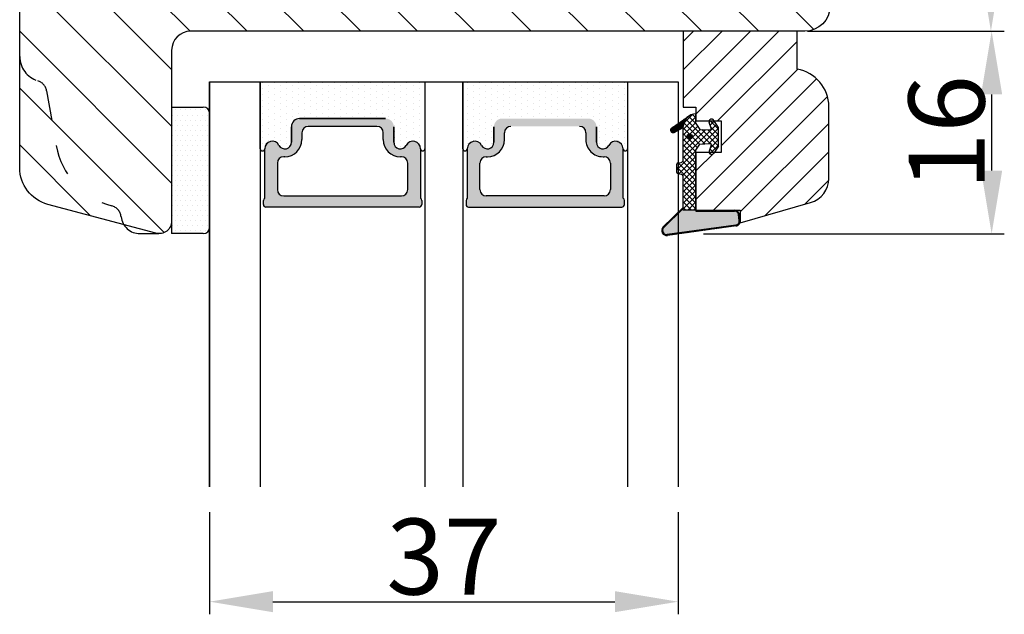
# Model space of a CAD drawing. Units: millimetres. Extents: x 2052 to 4608, y -1545 to 282.
# Drawn here: x 2267 to 2286, y -388 to -376 of the extents above; entities that cross this region are included whole.
import ezdxf

# ---------------------------------------------------------------- set-up
doc = ezdxf.new("R2010")
doc.units = ezdxf.units.MM
doc.linetypes.add('ACAD_ISO03W100', pattern=[30, 12, -18])
doc.layers.get('0').update_dxf_attribs({"lineweight": 0})
doc.layers.get('DEFPOINTS').update_dxf_attribs({"lineweight": 0})
for name, color, linetype, lineweight in [('02 MEASURES', 156, 'Continuous', 13), ('03 FRAME', 40, 'Continuous', 25), ('04 FRAME HATCH', 40, 'Continuous', 0), ('05 SASH', 40, 'Continuous', 25), ('06 SASH HATCH', 40, 'Continuous', 0), ('07 GLASS', 151, 'Continuous', 25), ('13 GASKET', 254, 'Continuous', 25), ('14 GASKET HATCH', 254, 'Continuous', 0), ('19 PV', 7, 'Continuous', 25)]:
    doc.layers.add(name, color=color, linetype=linetype, lineweight=lineweight)
doc.styles.add('M1x0.25', font='arial.ttf', dxfattribs={"height": 1.5})
doc.dimstyles.new('M1x0.25', dxfattribs={"dimscale": 0, "dimtxt": 1.5, "dimasz": 1.25, "dimexe": 0.25, "dimexo": 0.5, "dimgap": 0.125, "dimtad": 1, "dimdec": 0, "dimlfac": 4, "dimdsep": 46, "dimtxsty": 'M1x0.25', "dimcen": -1, "dimclrd": 256, "dimclre": 256, "dimclrt": 256, "dimazin": 2, "dimtfac": 1, "dimtdec": 0, "dimtmove": 0, "dimatfit": 3, "dimfxl": 1, "dimtolj": 1, "dimarcsym": 0})
pattern_1 = [(45, (224.8440676794219, 1361.988147699134), (-0.04490128060534577, 0.04490128060534577), [])]
pattern_2 = [(89.9999999999999, (2072.085863989771, -75.39925589969607), (-0.1190624999999999, 0.05953125000000021), [0, -0.1190625])]

# ---------------------------------------------------------------- blocks, each defined once
blk = doc.blocks.new('*D1444')
at = {"layer": '02 MEASURES', "lineweight": -2}
for p, q in [((2282.162485054449, -371.0588124866052), (2286.032179202326, -371.0588124866052)), ((2285.782179202326, -372.3088124866052), (2285.782179202326, -375.3088161820932)), ((2282.162485054449, -376.5588161820932), (2286.032179202326, -376.5588161820932))]:
    blk.add_line(p, q, dxfattribs=at)
at = {"layer": '02 MEASURES'}
for points in [[(2285.990512535659, -372.3088124866052), (2285.573845868993, -372.3088124866052), (2285.782179202326, -371.0588124866052)], [(2285.573845868993, -375.3088161820932), (2285.990512535659, -375.3088161820932), (2285.782179202326, -376.5588161820932)]]:
    blk.add_solid(points, dxfattribs=at)
at = {"layer": 'DEFPOINTS', "color": 0}
for p in [(2281.662485054449, -371.0588124866052), (2281.662485054449, -376.5588161820932), (2285.782179202326, -376.5588161820932)]:
    blk.add_point(p, dxfattribs=at)
at = {"layer": '02 MEASURES', "insert": (2284.904179202326, -373.8088143343492), "char_height": 1.5, "attachment_point": 5, "rotation": 90, "style": 'M1x0.25'}
blk.add_mtext('\\A1;22', dxfattribs=at)
blk = doc.blocks.new('*D1449')
at = {"layer": '02 MEASURES', "lineweight": -2}
for p, q in [((2282.607923300343, -376.558816182093), (2286.046837868973, -376.558816182093)), ((2285.796837868973, -377.808816182093), (2285.796837868973, -379.3137014227869)), ((2280.107923300344, -380.5637014227869), (2286.046837868973, -380.5637014227869))]:
    blk.add_line(p, q, dxfattribs=at)
at = {"layer": '02 MEASURES'}
for points in [[(2286.005171202306, -377.808816182093), (2285.588504535639, -377.808816182093), (2285.796837868973, -376.558816182093)], [(2285.588504535639, -379.3137014227869), (2286.005171202306, -379.3137014227869), (2285.796837868973, -380.5637014227869)]]:
    blk.add_solid(points, dxfattribs=at)
at = {"layer": 'DEFPOINTS', "color": 0}
for p in [(2282.107923300343, -376.558816182093), (2279.607923300344, -380.5637014227869), (2285.796837868973, -380.5637014227869)]:
    blk.add_point(p, dxfattribs=at)
at = {"layer": '02 MEASURES', "insert": (2284.906087868973, -378.56125880244), "char_height": 1.5, "attachment_point": 5, "rotation": 90, "style": 'M1x0.25'}
blk.add_mtext('\\A1;16', dxfattribs=at)
blk = doc.blocks.new('gasket_3 LAG Trea')
at = {"layer": '13 GASKET'}
h = blk.add_hatch(color=256, dxfattribs=at)
edge = h.paths.add_edge_path()
edge.add_arc((-2.499999999998181, -1.25), 0.2107177492606173, 0, 360)
at = {"layer": '14 GASKET HATCH'}
h = blk.add_hatch(dxfattribs=at)
h.set_pattern_fill('ANSI31', color=256, scale=0.02, style=0)
h.set_pattern_definition(pattern_1)
h.paths.add_polyline_path([(-2.999999999998181, -0.449999999999136, -0.2426106716979884), (-2.580015992488683, 0.3646050874219782), (-3.913708790157159, -0.56095618667905, 0.9068610238355688), (-3.719691939516736, -0.9085735647306592), (-2.999999999998295, -0.5125161064167969)])
h = blk.add_hatch(dxfattribs=at)
h.set_pattern_fill('ANSI37', color=256, scale=0.1, style=0)
h.set_pattern_definition([(45, (224.8440676794219, 1361.988147699134), (-0.2245064030267289, 0.2245064030267289), []), (135, (224.8440676794219, 1361.988147699134), (-0.2245064030267289, -0.2245064030267288), [])])
h.paths.add_polyline_path([(-1.999999999998124, -7.049999999999045), (-1.999999999994543, -2.299999999999045), (-1.699999999995271, -1.8299999999997), (-0.8878348811443288, -1.783469706729875, -0.5313506182740955), (-0.7873699724003131, -1.915296021788208), (-0.9462878785140276, -2.385964440809857, 0.9359221097447755), (-0.5774075796460352, -2.538370783538312), (-0.2109999999975116, -1.984999999998536), (-0.2109999999975116, -0.5149999999991905), (-0.552000842708793, 0), (-0.95043246390955, 0, 0.1456651154618608), (-0.9462878785139424, -0.1140355591901425), (-0.7873699723999721, -0.5847039782108823, -0.5313506182715664), (-0.887834881144272, -0.7165302932678514), (-1.699999999995271, -0.6699999999998454), (-1.999999999994543, -0.1999999999993634), (-1.999999999996362, 2.273736754432321e-13), (-1.999999999995453, 0.5499999999999545, 0.149756043762339), (-2.560181927007221, 0.3783696087195949), (-2.580015992488683, 0.3646050874219782, 0.2426106716979884), (-2.999999999998181, -0.449999999999136), (-3.000000000006025, -3.08251649353997, -0.3745141165937434), (-3.172602849226564, -3.280631097062269), (-3.413698575389901, -3.313972081749853, 0.3745141166003319), (-3.499999999998408, -3.413029383511685), (-3.49999999999477, -4.067970136468148, 0.3745141165980526), (-3.413698575386263, -4.167027438229752), (-3.17260284922375, -4.200368422915062, -0.3745141165950112), (-3.000000000002387, -4.398483026437816), (-3.000000000002728, -7.049999999999045)])
h.paths.add_polyline_path([(-2.710717749258805, -1.25, -0.9999999999990556), (-2.289282250737557, -1.249999999999773, -1.000000000000135)], flags=16)
h = blk.add_hatch(dxfattribs=at)
h.set_pattern_fill('ANSI31', color=256, scale=0.02, style=0)
h.set_pattern_definition(pattern_1)
h.paths.add_polyline_path([(-4.553518034810907, -8.4387070422747), (-3.000000000003013, -6.929251789100135), (-2.999999999999375, -6.831650650226265), (-4.604807497957836, -8.390940631960575, 0.685463866141048), (-4.248843235608518, -9.046711146626194), (1.151188535074709, -8.301317075223096, 0.4149483184458176), (1.496581520242074, -7.852422618922674), (1.436763196067432, -7.397816690348691, 0.3763929010115535), (1.040181675829331, -7.049999999998818), (-1.999999999997272, -7.049999999999045), (-1.999999999998181, -7.119999999998754), (1.040181675829444, -7.119999999998754, -0.3763929010113959), (1.367361430025596, -7.406948769537621), (1.427179754200267, -7.861554698111604, -0.409513025110609), (1.148304943450967, -8.231051379510518, -0.004645840792192015), (1.142230541421668, -8.23189262456117), (-4.257801229434335, -8.977286695988823), (-4.25809352657194, -8.977324279066579), (-4.25841493682492, -8.977368644971648, -0.6812389625197292)])
h = blk.add_hatch(dxfattribs=at)
h.set_pattern_fill('AR-SAND', color=256, scale=0.003, style=0)
h.set_pattern_definition([(37.50000000000001, (224.8440676794219, 1361.988147699134), (-0.004800093887952137, 0.1468239711988027), [0, -0.115824, 0, -0.12954, 0, -0.123825]), (7.499999999999999, (224.8440676794219, 1361.988147699134), (0.1348569849414008, 0.2150475301705063), [0, -0.06248399999999998, 0, -0.104394, 0, -0.04000499999999999]), (327.5, (224.7503416794219, 1361.988147699134), (0.2372977110724374, 0.0004311554035637286), [0, -0.03809999999999999, 0, -0.13716, 0, -0.17907]), (317.5, (224.7503416794219, 1361.988147699134), (0.2290669357416892, 0.0668787969771649), [0, -0.01905, 0, -0.08991600000000001, 0, -0.10287])])
h.paths.add_polyline_path([(1.427179754200267, -7.861554698111604), (1.367361430025596, -7.406948769537621, 0.3763929010113959), (1.040181675829444, -7.119999999998754), (-1.999999999998181, -7.119999999998754), (-1.999999999998181, -7.049999999999045), (-3.000000000002728, -7.049999999999045), (-3.000000000003013, -6.929251789100135), (-4.553518034810907, -8.4387070422747, 0.6812389625197292), (-4.25841493682492, -8.977368644971648), (-4.25809352657194, -8.977324279066579), (-4.257801229434335, -8.977286695988823), (1.142230541421668, -8.23189262456117), (1.148304943450967, -8.231051379510518, 0.409513025110609)])
at = {"layer": '13 GASKET'}
for p, q in [((-3.913708790156306, -0.5609561866785953), (-2.560181927083249, 0.3783696086666168)), ((-1.999999999994543, -0.2000000000007276), (-1.999999999994543, 0.5500000000010914)), ((-1.999999999998181, 0.5499999999992724), (-1.999999999994543, 0.5500000000010914)), ((-0.2109999999975116, -0.5149999999994179), (-0.5774075796452962, 0.03837078353899415)), ((-3.719691939511904, -0.9085735647277033), (-2.999999999998181, -0.5125161064170243)), ((-3.000000000005457, -3.082516493539515), (-2.999999999998181, -0.4500000000007276)), ((-1.999999999994543, -0.1999999999989086), (-1.699999999995271, -0.6700000000000728)), ((-1.699999999995271, -0.6700000000000728), (-0.8878348811431351, -0.7165302932680788)), ((-0.7873699723986647, -0.5847039782111096), (-0.9462878785143403, -0.1140355591887783)), ((-0.2109999999975116, -1.984999999998763), (-0.2109999999975116, -0.5149999999994179)), ((-1.999999999994543, -2.299999999999272), (-1.699999999995271, -1.829999999999927)), ((-1.999999999998124, -7.049999999999272), (-1.999999999994543, -2.299999999999272)), ((-1.699999999995271, -1.829999999999927), (-0.8878348811431351, -1.783469706730102)), ((-0.7873699723986647, -1.915296021787071), (-0.9462878785143403, -2.385964440811222)), ((-0.2109999999975116, -1.984999999998763), (-0.5774075796452962, -2.538370783537175)), ((-3.499999999994543, -4.06797013646792), (-3.499999999998181, -3.413029383511457)), ((-3.41369857538848, -3.313972081748943), (-3.172602849228497, -3.280631097062724)), ((-3.413698575384842, -4.167027438230434), (-3.172602849224859, -4.200368422914835)), ((-3.000000000001819, -7.049999999999272), (-3.000000000001819, -4.398483026438043)), ((-2.999999999994543, -6.831650650221491), (-4.604807497957154, -8.390940631959893)), ((-3.000000000005457, -6.929251789102636), (-4.556027122524029, -8.441144964168416)), ((-1.999999999998181, -7.049999999999272), (-3.000000000005457, -7.049999999999272)), ((-1.999999999994543, -7.049999999999272), (1.040181675829444, -7.049999999999272)), ((-1.999999999998181, -7.049999999999272), (-1.999999999998181, -7.119999999998981)), ((-1.999999999998181, -7.119999999998981), (1.040181675829444, -7.119999999998981)), ((1.427179754200552, -7.861554698110922), (1.367361430025994, -7.406948769537848)), ((1.496581520243126, -7.852422618921992), (1.436763196068569, -7.397816690348918)), ((1.148304943454917, -8.231051379510063), (-4.25841493682492, -8.977368644971648)), ((1.151188535057372, -8.301317075225597), (-4.248843235798631, -9.046711146653251))]:
    blk.add_line(p, q, dxfattribs=at)
blk.add_circle((-2.499999999998181, -1.25), 0.2107177492606173, dxfattribs=at)
for centre, radius, start, end in [((-1.999999999998181, -0.4500000000007276), 1, 90, 180), ((-0.756797635482144, -0.05005550139503612), 0.2, 26.23995368854241, 198.6568948932281), ((-3.799680690217428, -0.7252656277469214), 0.2, 124.7600238058301, 293.5746622871572), ((-0.8821150939165818, -0.6166940071088902), 0.1, 266.7210137408584, 18.65689489398774), ((-0.8821150939165818, -1.883305992889291), 0.1, 341.3431051051883, 93.27898625914165), ((-3.200000000006185, -3.082516493539515), 0.2, 277.8734621313578, 359.9999999997394), ((-0.756797635482144, -2.449944498604964), 0.2, 161.3431051069084, 333.7600463110242), ((-3.399999999999636, -3.413029383511457), 0.1, 97.87346213244922, 180), ((-3.399999999995998, -4.06797013646792), 0.1, 180, 262.1265378675507), ((-3.200000000002547, -4.398483026438043), 0.2, 0, 82.1265378686422), ((1.040181675829444, -7.449999999998909), 0.4, 7.496075018583982, 90), ((1.040181675829444, -7.449999999998909), 0.33, 7.496075018552591, 90), ((-4.300031770852229, -8.64999999999668), 0.4, 139.6354634271697, 277.3523793598173), ((-4.300031770852002, -8.649999999999636), 0.33, 139.635463427038, 277.3523793598418), ((1.100000000004002, -7.904605928571982), 0.33, 277.3523793598418, 7.496075018392809), ((1.100000000004002, -7.904605928571982), 0.4, 277.3523793598173, 7.496075018452696)]:
    blk.add_arc(centre, radius, start, end, dxfattribs=at)
blk = doc.blocks.new('GLAZING BEAD 3Lags Trea')
at = {"layer": '04 FRAME HATCH'}
h = blk.add_hatch(dxfattribs=at)
h.set_pattern_fill('ANSI31', color=256, scale=0.5, style=0)
h.set_pattern_definition([(45, (0, 0), (-1.122532015133644, 1.122532015133644), [])])
h.paths.add_polyline_path([(-251.9199802854848, -1360.916005562425), (-251.9199802854848, -1357.916005562425), (-260.9174074142259, -1357.916005562425), (-260.9174074142259, -1363.916005562425), (-259.9174074142277, -1363.916005562425), (-259.9174074142277, -1365.006005562425), (-257.9174074142277, -1365.006005562425), (-257.9174074142277, -1367.506005562425), (-259.917407414224, -1367.506005562425), (-259.9174074142245, -1372.056005562424), (-256.4174074142313, -1372.056005562424), (-256.417407414224, -1373.056005562426), (-250.868705573854, -1371.464940912747, 0.3345953195025317), (-249.4199802854885, -1369.54241752087), (-249.4199802854939, -1363.87404545397, 0.365977381861914)])
at = {"layer": '03 FRAME'}
blk.add_lwpolyline([(-249.4199802854885, -1369.54241752087), (-249.4199802854939, -1363.87404545397, 0.3659773818618692), (-251.9199802854848, -1360.916005562425), (-251.9199802854848, -1357.916005562425), (-260.9174074142259, -1357.916005562425), (-260.9174074142259, -1363.916005562425), (-259.9174074142277, -1363.916005562425), (-259.9174074142277, -1365.006005562425), (-257.9174074142277, -1365.006005562425), (-257.9174074142277, -1367.506005562425), (-259.917407414224, -1367.506005562425), (-259.9174074142245, -1372.056005562424), (-256.4174074142313, -1372.056005562424), (-256.417407414224, -1373.056005562426), (-250.868705573854, -1371.464940912747, 0.3345953195026072)], format="xyb", close=True, dxfattribs=at)
blk.add_blockref('gasket_3 LAG Trea', (-257.9174074142277, -1365.006005562425))
blk = doc.blocks.new('*D1450')
at = {"layer": '02 MEASURES', "lineweight": -2}
for p, q in [((2270.357923300344, -386.0588161820932), (2270.357923300344, -388.0796352280364)), ((2279.607923300344, -386.0588161820932), (2279.607923300344, -388.0796352280364)), ((2271.607923300344, -387.8296352280364), (2278.357923300344, -387.8296352280364))]:
    blk.add_line(p, q, dxfattribs=at)
at = {"layer": '02 MEASURES'}
for points in [[(2271.607923300344, -387.6213018947031), (2271.607923300344, -388.0379685613697), (2270.357923300344, -387.8296352280364)], [(2278.357923300344, -388.0379685613697), (2278.357923300344, -387.6213018947031), (2279.607923300344, -387.8296352280364)]]:
    blk.add_solid(points, dxfattribs=at)
at = {"layer": 'DEFPOINTS', "color": 0}
for p in [(2270.357923300344, -385.5588161820932), (2279.607923300344, -385.5588161820932), (2279.607923300344, -387.8296352280364)]:
    blk.add_point(p, dxfattribs=at)
at = {"layer": '02 MEASURES', "insert": (2274.982923300344, -386.9388852280364), "char_height": 1.5, "attachment_point": 5, "style": 'M1x0.25'}
blk.add_mtext('\\A1;37', dxfattribs=at)

msp = doc.modelspace()

# ---------------------------------------------------------------- hatches: boundary and pattern name
at = {"layer": '06 SASH HATCH'}
h = msp.add_hatch(dxfattribs=at)
h.set_pattern_fill('ANSI31', color=256, scale=0.25, angle=89.99999999999997, style=0)
h.set_pattern_definition([(134.9999999999999, (2072.085863989771, -75.39925589969619), (-0.5612660075668227, -0.5612660075668214), [])])
h.paths.add_polyline_path([(2279.7329229809, -376.5588161820932), (2269.982923245224, -376.5588161820932, 0.4142115922127616), (2269.607923300344, -376.9338188046976), (2269.607923300344, -378.0588117713495), (2269.607923300344, -380.3088126060042, -0.4931112394243551), (2269.293218546683, -380.55030082413), (2267.163808997027, -379.9797204608213, -0.3394642115043687), (2266.607923390682, -379.2552856099179), (2266.607923390682, -367.558812843067, -0.4142256410365801), (2267.357923280942, -366.8088225001856), (2267.65792323683, -366.8088225001856, -0.4144110848471322), (2267.707923268306, -366.8588158960328), (2267.707923268306, -368.1838122481867), (2268.457923303929, -368.1838122481867), (2268.457923303929, -366.8588158959489, -0.4144097499712354), (2268.507923306312, -366.8088225001856), (2269.107923305701, -366.8088225001856, -0.4143074771351329), (2269.232923297084, -366.9338134403953), (2269.232923297084, -368.4338090295358), (2270.432922501074, -368.4338090295358, -0.4142248734467163), (2270.557923316363, -368.5588148709359), (2270.557923316363, -368.9838108892008), (2271.057923281904, -368.9838108892008), (2271.057923281904, -371.3088092679544), (2274.157923138107, -371.3088092679544), (2274.157923138107, -368.9838108892008), (2274.657923220064, -368.9838108892008), (2274.657923220064, -368.5588148710971, -0.414224934440283), (2274.782924061221, -368.4338090295358), (2275.482922627755, -368.4338090295358, -0.4142249359741486), (2275.607923468913, -368.5588148717515), (2275.607923468913, -368.6803968845599), (2275.607923468913, -368.8361565066215), (2275.607923468913, -370.6838098640009), (2275.657923383977, -370.6838098640009), (2275.657923383977, -372.7588114614053), (2275.657923383977, -373.0588165397211), (2276.657923082228, -373.0588165397211), (2276.657923082228, -371.5588209511267, -0.4142198321072191), (2276.782923335308, -371.4338151092096), (2277.407923670824, -371.4338151092096), (2277.407923670824, -371.1838183272013, -0.414226551583144), (2277.532923613278, -371.0588124866052), (2279.248800086268, -371.0588124866052, -0.3419753364151528), (2279.7329229809, -371.4338151092096, 0.3420138111006067), (2280.217045876039, -371.808817731814), (2280.498800756843, -371.808817731814, 0.3420138108045021), (2280.982923651452, -371.4338151092096, -0.3419753364342092), (2281.467046546119, -371.0588124866052), (2281.85792356278, -371.0588124866052, -0.4142112747712168), (2282.607923219319, -371.8088179471141), (2282.607923219319, -376.0588226177043, -0.4142055542413113), (2282.107923137764, -376.5588161820932), (2281.982922884043, -376.5588161820932)])
at = {"layer": '14 GASKET HATCH'}
h = msp.add_hatch(dxfattribs=at)
h.set_pattern_fill('DOTS', color=256, scale=0.075, angle=89.9999999999999, style=0)
h.set_pattern_definition(pattern_2)
h.paths.add_polyline_path([(2274.607923300344, -378.8813117961828), (2274.607923300344, -377.5588161820934), (2271.357923300344, -377.5588161820934), (2271.357923300344, -378.8813095376521, 0.9927398787253513), (2271.445425330637, -378.8819537000569, -0.7824915538222639), (2271.726392593148, -378.8139024413248, 0.78459850011562), (2271.971673300344, -378.7538161820934), (2271.971673300344, -378.4463161820933, -0.4142135623727312), (2272.134173300345, -378.2838161820933), (2273.831673300344, -378.2838161820933, -0.4142135623729847), (2273.994173300343, -378.4463161820933), (2273.994173300344, -378.7538161820931, 0.7845985001086323), (2274.239454007539, -378.813902441325, -0.782489633945678), (2274.520421266346, -378.8819529907677, 0.992711900524124)])
h.paths.add_polyline_path([(2278.607923300344, -378.8813121629129), (2278.607923300344, -377.5588161820934), (2275.357923300344, -377.5588161820934), (2275.357923300344, -378.8813095400789, 0.9927374946976844), (2275.445425334342, -378.8819529907677, -0.7824896339454067), (2275.726392593148, -378.8139024413246, 0.784598500118489), (2275.971673300344, -378.7538161820936), (2275.971673300344, -378.4463161820933, -0.414213562373547), (2276.134173300344, -378.2838161820933), (2277.831673300344, -378.2838161820933, -0.4142135623731278), (2277.994173300343, -378.4463161820933), (2277.994173300344, -378.7538161820934, 0.7845985001145859), (2278.239454007539, -378.813902441325, -0.7824915538922418), (2278.520421270052, -378.8819537000824, 0.9927100965752679)])
h = msp.add_hatch(dxfattribs=at)
h.set_pattern_fill('DOTS', color=256, scale=0.075, angle=89.9999999999999, style=0)
h.set_pattern_definition(pattern_2)
h.paths.add_polyline_path([(2274.607923300344, -378.8813117961828), (2274.607923300344, -377.5588161820934), (2271.357923300344, -377.5588161820934), (2271.357923300344, -378.8813095376521, 0.9927398787253513), (2271.445425330637, -378.8819537000569, -0.7824915538222639), (2271.726392593148, -378.8139024413248, 0.78459850011562), (2271.971673300344, -378.7538161820934), (2271.971673300344, -378.4463161820933, -0.4142135623727312), (2272.134173300345, -378.2838161820933), (2273.831673300344, -378.2838161820933, -0.4142135623729847), (2273.994173300343, -378.4463161820933), (2273.994173300344, -378.7538161820931, 0.7845985001086323), (2274.239454007539, -378.813902441325, -0.782489633945678), (2274.520421266346, -378.8819529907677, 0.992711900524124)])
h.paths.add_polyline_path([(2278.607923300344, -378.8813121629129), (2278.607923300344, -377.5588161820934), (2275.357923300344, -377.5588161820934), (2275.357923300344, -378.8813095400789, 0.9927374946976844), (2275.445425334342, -378.8819529907677, -0.7824896339454067), (2275.726392593148, -378.8139024413246, 0.784598500118489), (2275.971673300344, -378.7538161820936), (2275.971673300344, -378.4463161820933, -0.414213562373547), (2276.134173300344, -378.2838161820933), (2277.831673300344, -378.2838161820933, -0.4142135623731278), (2277.994173300343, -378.4463161820933), (2277.994173300344, -378.7538161820934, 0.7845985001145859), (2278.239454007539, -378.813902441325, -0.7824915538922418), (2278.520421270052, -378.8819537000824, 0.9927100965752679)])
at = {"layer": '14 GASKET HATCH', "linetype": 'ByBlock'}
h = msp.add_hatch(dxfattribs=at)
h.set_pattern_fill('DOTS', color=256, scale=0.0625, angle=359.9999999999999, style=0)
h.set_pattern_definition([(359.9999999999999, (2072.085863989771, -75.39925589969607), (0.04960937500000011, 0.09921874999999994), [0, -0.09921875])])
h.paths.add_polyline_path([(2270.357923300344, -380.433816182093), (2270.357923300344, -378.183816182093, 0.4142135623732202), (2270.232923300344, -378.058816182093), (2269.607923300344, -378.058816182093), (2269.607923300344, -380.5480314052076), (2269.607923300344, -380.558816182093), (2270.232923300344, -380.558816182093, 0.4142135623732202)])
at = {"layer": '19 PV'}
h = msp.add_hatch(color=256, dxfattribs=at)
edge = h.paths.add_edge_path()
edge.add_line((2274.495423300345, -380.0338161820933), (2271.470423300344, -380.0338161820933))
edge.add_arc((2271.470423300344, -379.9838161820932), 0.05000000000001137, 179.9999999999999, 269.9999999999999, ccw=False)
edge.add_line((2271.420423300344, -379.9838161820932), (2271.420423300344, -379.9018519067296))
edge.add_arc((2271.470423300344, -379.9018519067296), 0.04999999999995405, 120.000000000222, 179.9999999999999, ccw=False)
edge.add_line((2271.445423300344, -379.8585506365404), (2271.445423300344, -378.8827313107314))
edge.add_arc((2271.594338428983, -378.8827313107319), 0.1489151286383733, 27.529289684657613, 179.999999999825, ccw=False)
edge.add_arc((2271.841673300344, -378.7538161820936), 0.1299999999999555, 207.5292896844184, 359.9999999999999)
edge.add_line((2271.971673300344, -378.7538161820931), (2271.971673300344, -378.4463161820933))
edge.add_arc((2272.134173300345, -378.4463161820933), 0.1625000000000227, 90.00000000016018, 179.9999999999999, ccw=False)
edge.add_line((2272.134173300344, -378.2838161820933), (2273.831673300344, -378.2838161820933))
edge.add_arc((2273.831673300344, -378.4463161820933), 0.1624999999999943, -1.1368683772161603e-13, 89.99999999983947, ccw=False)
edge.add_line((2273.994173300344, -378.4463161820933), (2273.994173300344, -378.7538161820931))
edge.add_arc((2274.124173300344, -378.7538161820927), 0.1300000000000158, 180.0000000002003, 332.4707103151434)
edge.add_arc((2274.371508171705, -378.8827313107314), 0.1489151286383225, -1.1368683772161603e-13, 152.4707103155779, ccw=False)
edge.add_line((2274.520423300344, -378.8827313107309), (2274.520423300344, -379.8585506365404))
edge.add_arc((2274.495423300345, -379.90185190673), 0.0499999999999548, -2.2737367544323206e-13, 60.0000000010765, ccw=False)
edge.add_line((2274.545423300344, -379.9018519067296), (2274.545423300344, -379.9838161820932))
edge.add_arc((2274.495423300345, -379.9838161820932), 0.05000000000001137, 269.9999999994788, 359.9999999999999, ccw=False)
edge = h.paths.add_edge_path()
edge.add_line((2275.470423300344, -380.0338161820933), (2278.495423300344, -380.0338161820933))
edge.add_arc((2278.495423300344, -379.9838161820932), 0.05000000000001137, 269.9999999999999, 359.9999999999999)
edge.add_line((2278.545423300344, -379.9838161820932), (2278.545423300344, -379.9018519067296))
edge.add_arc((2278.495423300344, -379.9018519067296), 0.04999999999995405, 359.9999999999999, 419.9999999997989)
edge.add_line((2278.520423300344, -379.8585506365404), (2278.520423300344, -378.8827313107314))
edge.add_arc((2278.371508171705, -378.8827313107319), 0.1489151286383733, 359.9999999999999, 512.4707103153422)
edge.add_arc((2278.124173300344, -378.7538161820936), 0.1299999999999555, 179.9999999997995, 332.47071031558147, ccw=False)
edge.add_line((2277.994173300344, -378.7538161820931), (2277.994173300344, -378.4463161820933))
edge.add_arc((2277.831673300344, -378.4463161820933), 0.1624999999999943, 359.9999999999999, 449.9999999998395)
edge.add_line((2277.831673300344, -378.2838161820933), (2276.134173300343, -378.2838161820933))
edge.add_arc((2276.134173300344, -378.4463161820933), 0.1625000000000072, 89.9999999999999, 179.9999999999999)
edge.add_line((2275.971673300344, -378.4463161820933), (2275.971673300344, -378.7538161820931))
edge.add_arc((2275.841673300344, -378.7538161820927), 0.1300000000000158, 207.5292896848563, 359.9999999999999, ccw=False)
edge.add_arc((2275.594338428982, -378.8827313107314), 0.1489151286383225, 27.52928968442196, 179.9999999998249)
edge.add_line((2275.445423300344, -378.8827313107309), (2275.445423300345, -379.8585506365404))
edge.add_arc((2275.470423300344, -379.90185190673), 0.0499999999999548, 119.9999999989232, 179.9999999994787)
edge.add_line((2275.420423300344, -379.9018519067296), (2275.420423300344, -379.9838161820932))
edge.add_arc((2275.470423300344, -379.9838161820932), 0.05000000000001137, 179.9999999999999, 270.000000000521)
edge = h.paths.add_edge_path(flags=16)
edge.add_arc((2272.304173300344, -378.5642375806975), 0.125, 89.9999999999999, 179.9999999999999)
edge.add_line((2272.179173300344, -378.5642375806975), (2272.179173300344, -378.7017375806973))
edge.add_arc((2271.841673300344, -378.7017375806973), 0.3374999999999488, 269.9999999999227, 359.9999999999999, ccw=False)
edge.add_line((2271.841673300344, -379.0392375806974), (2271.820423300344, -379.0392375806974))
edge.add_arc((2271.820423300344, -379.1642375806974), 0.125, 89.9999999999999, 179.9999999999999)
edge.add_line((2271.695423300344, -379.1642375806974), (2271.695423300344, -379.6892375806975))
edge.add_arc((2271.820423300344, -379.6892375806975), 0.125, 179.9999999999999, 269.9999999999999)
edge.add_line((2271.820423300344, -379.8142375806975), (2274.145423300344, -379.8142375806975))
edge.add_arc((2274.145423300344, -379.6892375806975), 0.125, 269.9999999999999, 359.9999999999999)
edge.add_line((2274.270423300344, -379.6892375806975), (2274.270423300344, -379.1642375806974))
edge.add_arc((2274.145423300344, -379.1642375806974), 0.125, 359.9999999999999, 449.9999999999999)
edge.add_line((2274.145423300344, -379.0392375806974), (2274.124173300344, -379.0392375806974))
edge.add_arc((2274.124173300344, -378.7017375806973), 0.3375000000000057, 179.9999999999999, 269.9999999999227, ccw=False)
edge.add_line((2273.786673300344, -378.7017375806973), (2273.786673300344, -378.5642375806975))
edge.add_arc((2273.661673300344, -378.5642375806975), 0.125, 359.9999999999999, 449.9999999999999)
edge.add_line((2273.661673300344, -378.4392375806975), (2272.304173300344, -378.4392375806975))
edge = h.paths.add_edge_path(flags=16)
edge.add_arc((2276.304173300344, -378.5642375806975), 0.125, 89.9999999999999, 179.9999999999999)
edge.add_line((2276.179173300344, -378.5642375806975), (2276.179173300344, -378.7017375806973))
edge.add_arc((2275.841673300344, -378.7017375806973), 0.3375000000000057, 270.0000000000771, 359.9999999999999, ccw=False)
edge.add_line((2275.841673300344, -379.0392375806974), (2275.820423300344, -379.0392375806974))
edge.add_arc((2275.820423300344, -379.1642375806974), 0.125, 89.9999999999999, 179.9999999999999)
edge.add_line((2275.695423300344, -379.1642375806974), (2275.695423300344, -379.6892375806975))
edge.add_arc((2275.820423300344, -379.6892375806975), 0.125, 179.9999999999999, 269.9999999999999)
edge.add_line((2275.820423300344, -379.8142375806975), (2278.145423300344, -379.8142375806975))
edge.add_arc((2278.145423300344, -379.6892375806975), 0.125, 269.9999999999999, 359.9999999999999)
edge.add_line((2278.270423300344, -379.6892375806975), (2278.270423300344, -379.1642375806974))
edge.add_arc((2278.145423300344, -379.1642375806974), 0.125, 359.9999999999999, 449.9999999999999)
edge.add_line((2278.145423300344, -379.0392375806974), (2278.124173300344, -379.0392375806974))
edge.add_arc((2278.124173300344, -378.7017375806973), 0.3374999999999488, 179.9999999999999, 270.0000000000771, ccw=False)
edge.add_line((2277.786673300344, -378.7017375806973), (2277.786673300344, -378.5642375806975))
edge.add_arc((2277.661673300344, -378.5642375806975), 0.125, 359.9999999999999, 449.9999999999999)
edge.add_line((2277.661673300344, -378.4392375806975), (2276.304173300344, -378.4392375806975))
h = msp.add_hatch(color=256, dxfattribs=at)
edge = h.paths.add_edge_path()
edge.add_line((2274.495423300345, -380.0338161820933), (2271.470423300344, -380.0338161820933))
edge.add_arc((2271.470423300344, -379.9838161820932), 0.05000000000001137, 179.9999999999999, 269.9999999999999, ccw=False)
edge.add_line((2271.420423300344, -379.9838161820932), (2271.420423300344, -379.9018519067296))
edge.add_arc((2271.470423300344, -379.9018519067296), 0.04999999999995405, 120.000000000222, 179.9999999999999, ccw=False)
edge.add_line((2271.445423300344, -379.8585506365404), (2271.445423300344, -378.8827313107314))
edge.add_arc((2271.594338428983, -378.8827313107319), 0.1489151286383733, 27.529289684657613, 179.999999999825, ccw=False)
edge.add_arc((2271.841673300344, -378.7538161820936), 0.1299999999999555, 207.5292896844184, 359.9999999999999)
edge.add_line((2271.971673300344, -378.7538161820931), (2271.971673300344, -378.4463161820933))
edge.add_arc((2272.134173300345, -378.4463161820933), 0.1625000000000227, 90.00000000016018, 179.9999999999999, ccw=False)
edge.add_line((2272.134173300344, -378.2838161820933), (2273.831673300344, -378.2838161820933))
edge.add_arc((2273.831673300344, -378.4463161820933), 0.1624999999999943, -1.1368683772161603e-13, 89.99999999983947, ccw=False)
edge.add_line((2273.994173300344, -378.4463161820933), (2273.994173300344, -378.7538161820931))
edge.add_arc((2274.124173300344, -378.7538161820927), 0.1300000000000158, 180.0000000002003, 332.4707103151434)
edge.add_arc((2274.371508171705, -378.8827313107314), 0.1489151286383225, -1.1368683772161603e-13, 152.4707103155779, ccw=False)
edge.add_line((2274.520423300344, -378.8827313107309), (2274.520423300344, -379.8585506365404))
edge.add_arc((2274.495423300345, -379.90185190673), 0.0499999999999548, -2.2737367544323206e-13, 60.0000000010765, ccw=False)
edge.add_line((2274.545423300344, -379.9018519067296), (2274.545423300344, -379.9838161820932))
edge.add_arc((2274.495423300345, -379.9838161820932), 0.05000000000001137, 269.9999999994788, 359.9999999999999, ccw=False)
edge = h.paths.add_edge_path()
edge.add_line((2275.470423300344, -380.0338161820933), (2278.495423300344, -380.0338161820933))
edge.add_arc((2278.495423300344, -379.9838161820932), 0.05000000000001137, 269.9999999999999, 359.9999999999999)
edge.add_line((2278.545423300344, -379.9838161820932), (2278.545423300344, -379.9018519067296))
edge.add_arc((2278.495423300344, -379.9018519067296), 0.04999999999995405, 359.9999999999999, 419.9999999997989)
edge.add_line((2278.520423300344, -379.8585506365404), (2278.520423300344, -378.8827313107314))
edge.add_arc((2278.371508171705, -378.8827313107319), 0.1489151286383733, 359.9999999999999, 512.4707103153422)
edge.add_arc((2278.124173300344, -378.7538161820936), 0.1299999999999555, 179.9999999997995, 332.47071031558147, ccw=False)
edge.add_line((2277.994173300344, -378.7538161820931), (2277.994173300344, -378.4463161820933))
edge.add_arc((2277.831673300344, -378.4463161820933), 0.1624999999999943, 359.9999999999999, 449.9999999998395)
edge.add_line((2277.831673300344, -378.2838161820933), (2276.134173300343, -378.2838161820933))
edge.add_arc((2276.134173300344, -378.4463161820933), 0.1625000000000072, 89.9999999999999, 179.9999999999999)
edge.add_line((2275.971673300344, -378.4463161820933), (2275.971673300344, -378.7538161820931))
edge.add_arc((2275.841673300344, -378.7538161820927), 0.1300000000000158, 207.5292896848563, 359.9999999999999, ccw=False)
edge.add_arc((2275.594338428982, -378.8827313107314), 0.1489151286383225, 27.52928968442196, 179.9999999998249)
edge.add_line((2275.445423300344, -378.8827313107309), (2275.445423300345, -379.8585506365404))
edge.add_arc((2275.470423300344, -379.90185190673), 0.0499999999999548, 119.9999999989232, 179.9999999994787)
edge.add_line((2275.420423300344, -379.9018519067296), (2275.420423300344, -379.9838161820932))
edge.add_arc((2275.470423300344, -379.9838161820932), 0.05000000000001137, 179.9999999999999, 270.000000000521)
edge = h.paths.add_edge_path(flags=16)
edge.add_arc((2272.304173300344, -378.5642375806975), 0.125, 89.9999999999999, 179.9999999999999)
edge.add_line((2272.179173300344, -378.5642375806975), (2272.179173300344, -378.7017375806973))
edge.add_arc((2271.841673300344, -378.7017375806973), 0.3374999999999488, 269.9999999999227, 359.9999999999999, ccw=False)
edge.add_line((2271.841673300344, -379.0392375806974), (2271.820423300344, -379.0392375806974))
edge.add_arc((2271.820423300344, -379.1642375806974), 0.125, 89.9999999999999, 179.9999999999999)
edge.add_line((2271.695423300344, -379.1642375806974), (2271.695423300344, -379.6892375806975))
edge.add_arc((2271.820423300344, -379.6892375806975), 0.125, 179.9999999999999, 269.9999999999999)
edge.add_line((2271.820423300344, -379.8142375806975), (2274.145423300344, -379.8142375806975))
edge.add_arc((2274.145423300344, -379.6892375806975), 0.125, 269.9999999999999, 359.9999999999999)
edge.add_line((2274.270423300344, -379.6892375806975), (2274.270423300344, -379.1642375806974))
edge.add_arc((2274.145423300344, -379.1642375806974), 0.125, 359.9999999999999, 449.9999999999999)
edge.add_line((2274.145423300344, -379.0392375806974), (2274.124173300344, -379.0392375806974))
edge.add_arc((2274.124173300344, -378.7017375806973), 0.3375000000000057, 179.9999999999999, 269.9999999999227, ccw=False)
edge.add_line((2273.786673300344, -378.7017375806973), (2273.786673300344, -378.5642375806975))
edge.add_arc((2273.661673300344, -378.5642375806975), 0.125, 359.9999999999999, 449.9999999999999)
edge.add_line((2273.661673300344, -378.4392375806975), (2272.304173300344, -378.4392375806975))
edge = h.paths.add_edge_path(flags=16)
edge.add_arc((2276.304173300344, -378.5642375806975), 0.125, 89.9999999999999, 179.9999999999999)
edge.add_line((2276.179173300344, -378.5642375806975), (2276.179173300344, -378.7017375806973))
edge.add_arc((2275.841673300344, -378.7017375806973), 0.3375000000000057, 270.0000000000771, 359.9999999999999, ccw=False)
edge.add_line((2275.841673300344, -379.0392375806974), (2275.820423300344, -379.0392375806974))
edge.add_arc((2275.820423300344, -379.1642375806974), 0.125, 89.9999999999999, 179.9999999999999)
edge.add_line((2275.695423300344, -379.1642375806974), (2275.695423300344, -379.6892375806975))
edge.add_arc((2275.820423300344, -379.6892375806975), 0.125, 179.9999999999999, 269.9999999999999)
edge.add_line((2275.820423300344, -379.8142375806975), (2278.145423300344, -379.8142375806975))
edge.add_arc((2278.145423300344, -379.6892375806975), 0.125, 269.9999999999999, 359.9999999999999)
edge.add_line((2278.270423300344, -379.6892375806975), (2278.270423300344, -379.1642375806974))
edge.add_arc((2278.145423300344, -379.1642375806974), 0.125, 359.9999999999999, 449.9999999999999)
edge.add_line((2278.145423300344, -379.0392375806974), (2278.124173300344, -379.0392375806974))
edge.add_arc((2278.124173300344, -378.7017375806973), 0.3374999999999488, 179.9999999999999, 270.0000000000771, ccw=False)
edge.add_line((2277.786673300344, -378.7017375806973), (2277.786673300344, -378.5642375806975))
edge.add_arc((2277.661673300344, -378.5642375806975), 0.125, 359.9999999999999, 449.9999999999999)
edge.add_line((2277.661673300344, -378.4392375806975), (2276.304173300344, -378.4392375806975))

# ---------------------------------------------------------------- linework, layer by layer
at = {"layer": '05 SASH', "linetype": 'ACAD_ISO03W100', "lineweight": 25, "ltscale": 0.05}
for p, q in [((2267.138768778052, -377.7338101661782), (2267.330165427744, -378.8192745059129)), ((2267.138787221892, -377.7338361608264), (2267.330183871584, -378.8193005005611)), ((2268.982910158725, -380.5588022394123), (2269.357910158725, -380.5588022394123)), ((2268.982928602565, -380.5588282340606), (2269.357928602565, -380.5588282340606))]:
    msp.add_line(p, q, dxfattribs=at)
at = {"layer": '05 SASH'}
msp.add_lwpolyline([(2282.607923219319, -376.0588226177043, -0.4142055542413113), (2282.107923137764, -376.5588161820932), (2281.982922884043, -376.5588161820932), (2279.7329229809, -376.5588161820932), (2269.982923245224, -376.5588161820932, 0.4142115922127616), (2269.607923300344, -376.9338188046976), (2269.607923300344, -378.0588117713495), (2269.607923300344, -380.3088126060042, -0.4931112394243551), (2269.293218546683, -380.55030082413), (2267.163808997027, -379.9797204608213, -0.3394642115043687), (2266.607923390682, -379.2552856099179), (2266.607923390682, -367.558812843067, -0.4142256410365801)], format="xyb", dxfattribs=at)
at = {"layer": '05 SASH', "linetype": 'ACAD_ISO03W100', "lineweight": 25, "ltscale": 0.05}
for centre, radius, start, end in [((2267.107910158725, -377.0588022394123), 0.500000000000004, 180, 253.3141223713961), ((2267.107928602565, -377.0588282340606), 0.500000000000004, 180, 253.3141223713961), ((2266.892566839799, -377.7772222105949), 0.2500000000000275, 10.00000000001294, 73.3141223715034), ((2266.892585283639, -377.7772482052432), 0.2500000000000275, 10.00000000001294, 73.3141223715034), ((2268.807377057262, -378.5588022394123), 1.500000000000022, 190.0000000000069, 255.2403741826092), ((2268.807395501102, -378.5588282340606), 1.500000000000022, 190.0000000000069, 255.2403741826092), ((2268.361539338951, -380.2510577546733), 0.2500000000000104, 6.177493038198318, 75.24037418271107), ((2268.361557782791, -380.2510837493215), 0.2500000000000104, 6.177493038198318, 75.24037418271107), ((2268.982910158725, -380.1838022394123), 0.3750000000000275, 186.1774930382328, 270), ((2268.982928602565, -380.1838282340606), 0.3750000000000275, 186.1774930382328, 270)]:
    msp.add_arc(centre, radius, start, end, dxfattribs=at)
at = {"layer": '07 GLASS'}
for p, q in [((2270.357923300344, -377.5588161820934), (2279.607923300344, -377.5588161820934)), ((2270.357923300344, -377.5588161820932), (2270.357923300344, -385.5588161820932)), ((2270.357923300344, -385.5588161820932), (2270.357923300344, -377.5588161820932)), ((2271.357923300344, -377.5588161820934), (2271.357923300344, -385.5588161820934)), ((2274.607923300344, -377.5588161820934), (2274.607923300344, -385.5588161820934)), ((2275.357923300344, -377.5588161820934), (2275.357923300344, -385.5588161820934)), ((2278.607923300344, -377.5588161820934), (2278.607923300344, -385.5588161820934)), ((2279.607923300344, -377.5588161820932), (2279.607923300344, -385.5588161820932)), ((2279.607923300344, -377.5588161820932), (2279.607923300344, -385.5588161820932))]:
    msp.add_line(p, q, dxfattribs=at)
at = {"layer": '13 GASKET'}
for p, q in [((2271.357923300344, -378.8813095357565), (2271.357923300344, -377.5588161820934)), ((2274.607923300344, -377.5588161820932), (2274.607923300344, -378.8813095361614)), ((2275.357923300344, -378.8813095357565), (2275.357923300344, -377.5588161820934)), ((2271.971673300344, -378.4463161820933), (2271.971673300344, -378.7538161820931)), ((2273.831673300345, -378.2838161820933), (2272.134173300344, -378.2838161820933)), ((2273.994173300343, -378.7538161820931), (2273.994173300343, -378.4463161820933)), ((2275.971673300344, -378.7538161820931), (2275.971673300344, -378.4463161820933)), ((2277.994173300344, -378.4463161820933), (2277.994173300344, -378.7538161820931))]:
    msp.add_line(p, q, dxfattribs=at)
at = {"layer": '13 GASKET', "linetype": 'ByBlock'}
for p, q in [((2269.607923300344, -378.0588161820932), (2270.232923300344, -378.0588161820932)), ((2269.607923300344, -378.0588161820932), (2269.607923300344, -380.5588161820932)), ((2270.357923300344, -378.1838161820932), (2270.357923300344, -380.3053683464631)), ((2270.357923300344, -380.3053683464631), (2270.357923300344, -380.4338161820932)), ((2270.232923300344, -380.5588161820932), (2269.607923300344, -380.5588161820932))]:
    msp.add_line(p, q, dxfattribs=at)
for centre, start, end in [((2270.232923300344, -378.1838161820932), 0, 90), ((2270.232923300344, -378.1838161820932), 0, 90), ((2270.232923300344, -380.4338161820932), 270, 0)]:
    msp.add_arc(centre, 0.125, start, end, dxfattribs=at)
at = {"layer": '13 GASKET'}
for centre, radius, start, end in [((2272.134173300345, -378.4463161820933), 0.1625000000000227, 90.00000000032068, 180), ((2271.594338428982, -378.8827313107319), 0.1489151286383474, 27.5292896847222, 179.7008093658884), ((2271.841673300344, -378.7538161820936), 0.1299999999999555, 207.5292896844228, 2.004238765425173e-10), ((2274.124173300344, -378.7538161820941), 0.1300000000000376, 179.9999999995991, 332.4707103160291), ((2274.371508171705, -378.8827313107314), 0.1489151286382809, 0.2994635444079036, 152.4707103154911), ((2275.594338428982, -378.8827313107314), 0.1489151286382809, 27.52928968450557, 179.7005364555912), ((2275.841673300344, -378.7538161820941), 0.1300000000000376, 207.5292896840636, 4.008477530850347e-10), ((2278.124173300344, -378.7538161820936), 0.1299999999999555, 179.9999999997996, 332.4707103156699), ((2278.371508171705, -378.8827313107319), 0.1489151286383474, 0.299190634110697, 152.4707103151969), ((2271.401676662389, -378.8813128197022), 0.04375336216861463, 179.995699616657, 359.1607261398257), ((2274.564169938267, -378.8813123611882), 0.04375336216863442, 180.8389454153336, 0.003699420760099674), ((2275.401676662422, -378.8813123611882), 0.04375336216863442, 179.9963005792399, 359.1610545846577), ((2278.564169938299, -378.8813128197022), 0.04375336216861463, 180.839273860183, 0.004300383342916489)]:
    msp.add_arc(centre, radius, start, end, dxfattribs=at)
at = {"layer": '19 PV'}
for p, q in [((2271.971673300344, -378.7538161820931), (2271.971673300344, -378.4463161820933)), ((2272.134173300344, -378.2838161820933), (2273.831673300345, -378.2838161820933)), ((2273.661673300344, -378.4392375806975), (2272.304173300344, -378.4392375806975)), ((2273.994173300344, -378.4463161820933), (2273.994173300344, -378.7538161820931)), ((2275.971673300344, -378.4463161820933), (2275.971673300344, -378.7538161820931)), ((2277.994173300344, -378.7538161820931), (2277.994173300344, -378.4463161820933)), ((2272.179173300344, -378.5642375806975), (2272.179173300344, -378.7017375806973)), ((2273.786673300344, -378.7017375806973), (2273.786673300344, -378.5642375806975)), ((2276.179173300344, -378.7017375806973), (2276.179173300344, -378.5642375806975)), ((2277.786673300344, -378.5642375806975), (2277.786673300344, -378.7017375806973)), ((2271.445423300344, -379.8585506365404), (2271.445423300344, -378.8827313107314)), ((2271.841673300344, -379.0392375806974), (2271.820423300344, -379.0392375806974)), ((2274.145423300344, -379.0392375806974), (2274.124173300344, -379.0392375806974)), ((2274.520423300344, -378.8827313107309), (2274.520423300343, -379.8585506365404)), ((2275.445423300344, -378.8827313107309), (2275.445423300344, -379.8585506365404)), ((2275.820423300344, -379.0392375806974), (2275.841673300344, -379.0392375806974)), ((2278.124173300344, -379.0392375806974), (2278.145423300344, -379.0392375806974)), ((2278.520423300344, -379.8585506365404), (2278.520423300344, -378.8827313107314)), ((2271.695423300344, -379.1642375806974), (2271.695423300344, -379.6892375806975)), ((2274.270423300344, -379.6892375806975), (2274.270423300344, -379.1642375806974)), ((2275.695423300344, -379.6892375806975), (2275.695423300344, -379.1642375806974)), ((2278.270423300344, -379.1642375806974), (2278.270423300344, -379.6892375806975)), ((2271.820423300344, -379.8142375806975), (2274.145423300344, -379.8142375806975)), ((2271.820423300344, -379.8142375806975), (2274.145423300344, -379.8142375806975)), ((2278.145423300344, -379.8142375806975), (2275.820423300344, -379.8142375806975)), ((2271.420423300344, -379.9838161820932), (2271.420423300344, -379.9018519067296)), ((2274.545423300344, -379.9018519067296), (2274.545423300344, -379.9838161820932)), ((2275.420423300344, -379.9018519067296), (2275.420423300344, -379.9838161820932)), ((2278.545423300344, -379.9838161820932), (2278.545423300344, -379.9018519067296)), ((2274.495423300345, -380.0338161820933), (2271.470423300344, -380.0338161820933)), ((2274.495423300345, -380.0338161820933), (2271.470423300344, -380.0338161820933)), ((2275.470423300344, -380.0338161820933), (2278.495423300344, -380.0338161820933))]:
    msp.add_line(p, q, dxfattribs=at)
for centre, radius, start, end in [((2272.134173300345, -378.4463161820933), 0.1624999999999943, 90.00000000032068, 180), ((2272.304173300344, -378.5642375806975), 0.125, 90, 180), ((2273.661673300344, -378.5642375806975), 0.125, 0, 90), ((2276.304173300344, -378.5642375806975), 0.125, 90, 180), ((2277.661673300344, -378.5642375806975), 0.125, 0, 90), ((2271.594338428983, -378.8827313107319), 0.1489151286383733, 27.52928968482246, 179.999999999825), ((2271.841673300344, -378.7538161820936), 0.12999999999995, 207.5292896844228, 2.004238765425173e-10), ((2271.841673300344, -378.7017375806973), 0.3374999999999488, 270, 0), ((2274.124173300344, -378.7017375806973), 0.3375000000000057, 180, 269.9999999998456), ((2274.124173300344, -378.7538161820927), 0.1300000000000158, 180.0000000002004, 332.4707103151291), ((2274.371508171705, -378.8827313107314), 0.1489151286383225, 1.749661313039987e-10, 152.4707103155881), ((2275.594338428982, -378.8827313107314), 0.1489151286383225, 27.52928968442799, 179.999999999825), ((2275.841673300344, -378.7538161820927), 0.1300000000000158, 207.5292896847782, 359.9999999997996), ((2275.841673300344, -378.7017375806973), 0.3375000000000057, 270, 0), ((2278.124173300344, -378.7017375806973), 0.3374999999999488, 180, 270.0000000001544), ((2278.124173300344, -378.7538161820936), 0.12999999999995, 179.9999999997996, 332.4707103156699), ((2278.371508171705, -378.8827313107319), 0.1489151286383733, 1.74966131304533e-10, 152.4707103152584), ((2271.820423300344, -379.1642375806974), 0.125, 90, 180), ((2274.145423300344, -379.1642375806974), 0.125, 0, 90), ((2275.820423300344, -379.1642375806974), 0.125, 90, 180), ((2278.145423300344, -379.1642375806974), 0.125, 0, 90), ((2271.820423300344, -379.6892375806975), 0.125, 180, 270), ((2274.145423300344, -379.6892375806975), 0.125, 270, 0), ((2275.820423300344, -379.6892375806975), 0.125, 180, 270), ((2278.145423300344, -379.6892375806975), 0.125, 270, 0), ((2271.470423300344, -379.9018519067296), 0.04999999999995405, 119.9999999996493, 180), ((2271.470423300344, -379.9838161820932), 0.05000000000001137, 180, 270), ((2274.495423300345, -379.9838161820932), 0.05000000000001137, 269.9999999989578, 0), ((2274.495423300345, -379.90185190673), 0.0499999999999548, 5.211020790138262e-10, 60.00000000151385), ((2275.470423300344, -379.90185190673), 0.0499999999999548, 119.9999999989375, 179.9999999994789), ((2275.470423300344, -379.9838161820932), 0.05000000000001137, 180, 270), ((2278.495423300344, -379.9838161820932), 0.05000000000001137, 270, 0), ((2278.495423300344, -379.9018519067296), 0.04999999999995405, 0, 59.99999999938301)]:
    msp.add_arc(centre, radius, start, end, dxfattribs=at)

# ---------------------------------------------------------------- block references
at = {"color": 0, "xscale": 0.25, "yscale": 0.25, "zscale": 0.25}
msp.add_blockref('GLAZING BEAD 3Lags Trea', (2344.937275153898, -37.07981479148634), dxfattribs=at)

# ---------------------------------------------------------------- dimensions: what is measured, and where the dimension line sits
at = {"layer": '02 MEASURES'}
for base, p1, p2, angle, picture, middle in [((2285.782179202326, -376.5588161820932), (2281.662485054449, -371.0588124866052), (2281.662485054449, -376.5588161820932), 269.99999999999983, '*D1444', (2284.904179202326, -373.8088143343492)), ((2285.796837868973, -380.5637014227869), (2282.107923300343, -376.558816182093), (2279.607923300344, -380.5637014227869), 269.99999999999983, '*D1449', (2284.906087868973, -378.56125880244)), ((2279.607923300344, -387.8296352280364), (2270.357923300344, -385.5588161820932), (2279.607923300344, -385.5588161820932), 179.9999999999999, '*D1450', (2274.982923300344, -386.9388852280364))]:
    dim = msp.add_linear_dim(base=base, p1=p1, p2=p2, angle=angle, dimstyle='M1x0.25', override={"dimscale": 1}, dxfattribs=at)
    dim.commit()
    dim.dimension.update_dxf_attribs({"geometry": picture, "text_midpoint": middle})

doc.saveas('drawing.dxf')
